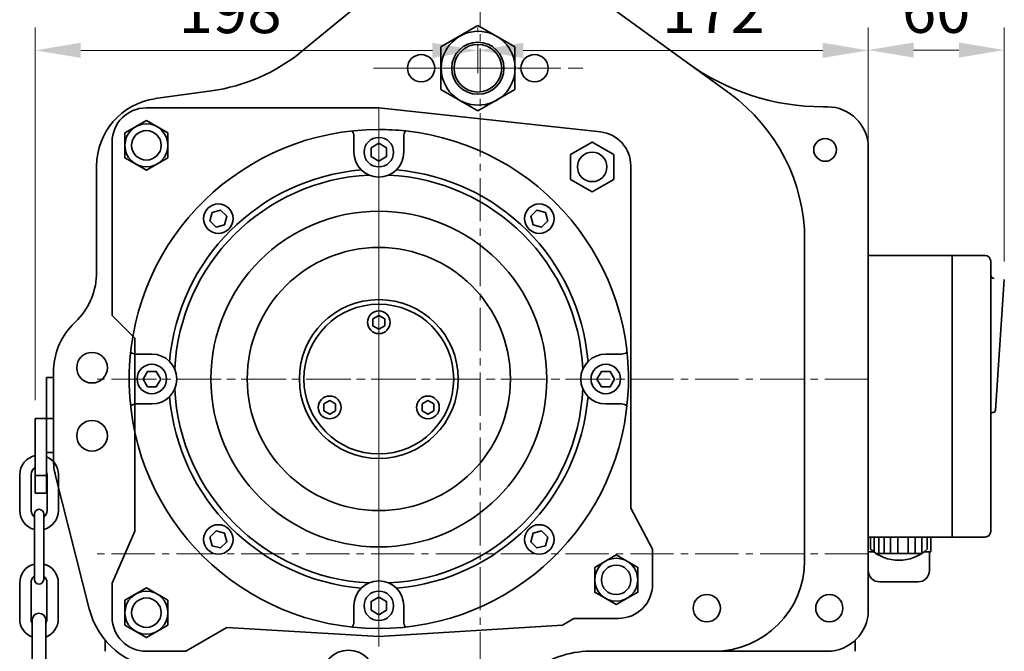
# Model space of a CAD drawing. Units: millimetres. Extents: x 420 to 3864, y 0 to 2435.
# Drawn here: x 919 to 1353, y 1366 to 1644 of the extents above; entities that cross this region are included whole.
import ezdxf

# ---------------------------------------------------------------- set-up
doc = ezdxf.new("R2010")
doc.units = ezdxf.units.MM
doc.linetypes.add('CENTER2', pattern=[28.575, 19.05, -3.175, 3.175, -3.175])
doc.layers.get('0').update_dxf_attribs({"lineweight": 35})
doc.layers.add('1', color=1, linetype='CENTER2', lineweight=15)
doc.layers.add('4', color=4, linetype='Continuous', lineweight=15)
doc.styles.add('ROMANS', font='romans.shx', dxfattribs={"width": 0.8, "height": 20})

msp = doc.modelspace()

# ---------------------------------------------------------------- linework, layer by layer
for p, q in [((1065.83, 1648.71), (1043.28, 1630.24)), ((1231.95, 1611.64), (1176.97, 1651.57)), ((1120.94, 1641.65), (1104.66, 1632.24)), ((1137.23, 1632.24), (1120.94, 1641.65)), ((1104.66, 1632.24), (1104.66, 1613.44)), ((1137.23, 1613.44), (1137.23, 1632.24)), ((1003.57, 1612.87), (978.82, 1609.43)), ((1104.66, 1613.44), (1120.94, 1604.04)), ((1120.94, 1604.04), (1137.23, 1613.44)), ((1077.3, 1605.34), (974.8, 1605.34)), ((1077.3, 1605.34), (1174.91, 1594.78)), ((1274.94, 1605.84), (1273.07, 1605.84)), ((1274.94, 1605.84), (1273.07, 1605.84)), ((1066.3, 1585.84), (1066.3, 1592.79)), ((1088.3, 1585.84), (1088.3, 1592.79)), ((959.8, 1513.84), (959.8, 1590.34)), ((1292.94, 1587.84), (1292.94, 1383.84)), ((952.94, 1579.71), (952.94, 1532.81)), ((1188.3, 1428.84), (1188.3, 1579.87)), ((1264.94, 1546.91), (1264.94, 1405.84)), ((1344.44, 1540.27), (1292.94, 1540.27)), ((1329.94, 1540.27), (1329.94, 1416.18)), ((1346.94, 1537.77), (1346.94, 1418.68)), ((1349.01, 1472.08), (1352.91, 1529.68)), ((944.69, 1512.15), (942.19, 1509.52)), ((969.8, 1503.84), (959.8, 1513.84)), ((969.8, 1418.84), (969.8, 1503.84)), ((977.3, 1496.84), (970.35, 1496.84)), ((1177.3, 1496.84), (1184.26, 1496.84)), ((933.94, 1488.86), (933.94, 1450.57)), ((930.94, 1435.46), (930.94, 1486.46)), ((930.94, 1468.46), (930.94, 1486.46)), ((930.94, 1486.46), (933.94, 1486.46)), ((977.3, 1474.84), (970.35, 1474.84)), ((1177.3, 1474.84), (1184.26, 1474.84)), ((925.94, 1435.46), (925.94, 1468.46)), ((925.94, 1468.46), (933.94, 1468.46)), ((930.94, 1453.45), (933.94, 1453.45)), ((919.13, 1443.76), (919.11, 1427.8)), ((924.13, 1443.76), (924.11, 1427.79)), ((925.94, 1443.36), (930.94, 1443.36)), ((931.13, 1443.75), (931.11, 1427.79)), ((949.69, 1384.56), (934.86, 1443.22)), ((936.13, 1443.74), (936.11, 1427.78)), ((925.94, 1435.46), (930.94, 1435.46)), ((1197.9, 1410.84), (1188.3, 1428.84)), ((925.52, 1397.48), (925.55, 1426.35)), ((929.64, 1397.47), (929.67, 1426.35)), ((959.8, 1395.84), (969.8, 1418.84)), ((1344.44, 1416.18), (1292.94, 1416.18)), ((1197.9, 1395.34), (1197.9, 1410.84)), ((919.08, 1396.04), (919.06, 1380.08)), ((924.08, 1396.04), (924.06, 1380.07)), ((931.08, 1396.03), (931.06, 1380.07)), ((936.08, 1396.03), (936.06, 1380.06)), ((959.8, 1380.84), (959.8, 1395.84)), ((1292.94, 1394.84), (1292.94, 1383.84)), ((1066.3, 1385.84), (1066.3, 1378.88)), ((1088.3, 1385.84), (1088.3, 1378.88)), ((924.56, 1380.07), (924.48, 1297.57)), ((930.56, 1380.07), (930.48, 1297.57)), ((1158.3, 1377.34), (1163.3, 1380.34)), ((1182.9, 1380.34), (1163.3, 1380.34)), ((992.3, 1365.84), (1010.3, 1376.34)), ((1077.3, 1372.34), (1010.3, 1376.34)), ((1077.3, 1372.34), (1158.3, 1377.34)), ((956.75, 1365.81), (956.75, 1370.71)), ((1287.13, 1365.81), (1287.13, 1370.71)), ((992.3, 1365.84), (974.8, 1365.84)), ((1274.94, 1365.84), (1170.29, 1365.84)), ((1271.94, 1365.84), (1275.42, 1365.84))]:
    msp.add_line(p, q)
at = {"color": 7, "linetype": 'Continuous', "ltscale": 0.5}
msp.add_line((1294.01, 1416.04), (1294.01, 1410.85), dxfattribs=at)
at = {"color": 7, "linetype": 'Continuous'}
for p, q in [((1295.56, 1416.18), (1295.56, 1409.56)), ((1297.59, 1416.18), (1297.59, 1408.94)), ((1299.98, 1416.18), (1299.98, 1408.94)), ((1302.83, 1416.18), (1302.83, 1408.94)), ((1305.95, 1416.18), (1305.95, 1408.94)), ((1310.57, 1416.18), (1310.57, 1408.94)), ((1313.69, 1416.18), (1313.69, 1408.94)), ((1316.54, 1416.18), (1316.54, 1408.94)), ((1318.93, 1416.18), (1318.93, 1410.85)), ((1320.47, 1416.18), (1320.47, 1409.73)), ((1292.94, 1409.73), (1295.33, 1409.73)), ((1292.97, 1409.73), (1292.97, 1401.41)), ((1316.54, 1408.94), (1296.44, 1408.94)), ((1317.61, 1409.73), (1320.47, 1409.73)), ((1319.97, 1409.73), (1319.97, 1401.41)), ((1297.97, 1396.41), (1314.97, 1396.41))]:
    msp.add_line(p, q, dxfattribs=at)
for points in [[(965.42, 1594.31), (974.9, 1599.79), (984.39, 1594.31), (984.39, 1583.36), (974.9, 1577.89), (965.42, 1583.36)], [(1073.93, 1587.79), (1077.3, 1589.74), (1080.68, 1587.79), (1080.68, 1583.89), (1077.3, 1581.94), (1073.93, 1583.89)], [(1161.82, 1584.81), (1171.3, 1590.29), (1180.79, 1584.81), (1180.79, 1573.86), (1171.3, 1568.39), (1161.82, 1573.86)], [(1002.82, 1555.54), (1003.83, 1559.3), (1007.6, 1560.31), (1010.36, 1557.56), (1009.35, 1553.79), (1005.58, 1552.78)], [(1151.78, 1555.54), (1150.77, 1559.3), (1147, 1560.31), (1144.25, 1557.56), (1145.26, 1553.79), (1149.02, 1552.78)], [(1074.7, 1512.34), (1077.3, 1513.84), (1079.9, 1512.34), (1079.9, 1509.34), (1077.3, 1507.84), (1074.7, 1509.34)], [(975.35, 1489.21), (973.4, 1485.84), (975.35, 1482.46), (979.25, 1482.46), (981.2, 1485.84), (979.25, 1489.21)], [(1179.25, 1489.21), (1181.2, 1485.84), (1179.25, 1482.46), (1175.35, 1482.46), (1173.4, 1485.84), (1175.35, 1489.21)], [(1053.05, 1474.84), (1053.05, 1471.84), (1055.65, 1470.34), (1058.25, 1471.84), (1058.25, 1474.84), (1055.65, 1476.34)], [(1101.55, 1474.84), (1101.55, 1471.84), (1098.95, 1470.34), (1096.36, 1471.84), (1096.36, 1474.84), (1098.95, 1476.34)], [(1002.82, 1416.13), (1003.83, 1412.37), (1007.6, 1411.36), (1010.36, 1414.12), (1009.35, 1417.88), (1005.58, 1418.89)], [(1151.78, 1416.13), (1150.77, 1412.37), (1147, 1411.36), (1144.25, 1414.12), (1145.26, 1417.88), (1149.02, 1418.89)], [(1172.42, 1402.81), (1181.9, 1408.29), (1191.39, 1402.81), (1191.39, 1391.86), (1181.9, 1386.39), (1172.42, 1391.86)], [(965.42, 1388.31), (974.9, 1393.79), (984.39, 1388.31), (984.39, 1377.36), (974.9, 1371.89), (965.42, 1377.36)], [(1073.93, 1383.89), (1077.3, 1381.94), (1080.68, 1383.89), (1080.68, 1387.79), (1077.3, 1389.74), (1073.93, 1387.79)]]:
    msp.add_lwpolyline(points, close=True)
for centre, radius in [((1121.08, 1622.84), 16.28), ((1120.94, 1622.84), 11.5), ((1120.94, 1622.84), 10.5), ((1095.94, 1622.84), 6), ((1145.94, 1622.84), 6), ((974.9, 1588.84), 9.48), ((974.9, 1588.84), 6.5), ((1077.3, 1585.84), 6.5), ((1273.94, 1586.84), 5), ((1171.3, 1579.34), 6.5), ((1006.59, 1556.55), 6.5), ((1148.01, 1556.55), 6.5), ((1077.3, 1485.84), 74), ((1077.3, 1485.84), 58), ((1077.3, 1485.84), 35), ((1077.3, 1485.84), 33), ((1077.3, 1510.84), 5), ((950.94, 1490.84), 6.75), ((977.3, 1485.84), 6.5), ((1177.3, 1485.84), 6.5), ((1055.65, 1473.34), 5), ((1098.95, 1473.34), 5), ((950.94, 1460.84), 6.75), ((1006.59, 1415.13), 6.5), ((1148.01, 1415.13), 6.5), ((1181.9, 1397.34), 9.48), ((1181.9, 1397.34), 6.5), ((974.9, 1382.84), 9.48), ((974.9, 1382.84), 6.5), ((1077.3, 1385.84), 6.5)]:
    msp.add_circle(centre, radius)
at = {"color": 4}
for centre in [(1221.8, 1384.84), (1275.8, 1384.84)]:
    msp.add_circle(centre, 6, dxfattribs=at)
for centre, radius, start, end in [((992.57, 1692.11), 80, 277.9072, 309.3405), ((1273.07, 1707.84), 102, 234.0132, 270), ((1184.94, 1546.91), 80, 0, 54.0132), ((982.94, 1579.71), 30, 97.9072, 180), ((974.8, 1590.34), 15, 90, 180), ((1274.94, 1587.84), 18, 0, 90), ((1077.3, 1485.84), 110, 90, 83.8375), ((1062.3, 1592.79), 4, 0, 37.0689), ((1077.3, 1485.84), 110, 83.8375, 90), ((1092.3, 1592.79), 4, 142.9311, 180), ((1173.3, 1579.87), 15, 0, 83.8298), ((1077.3, 1585.84), 11, 180, 0), ((1077.3, 1485.84), 92.5, 94.7951, 175.2049), ((1077.3, 1485.84), 90, 92.7679, 177.2321), ((1077.3, 1485.84), 90, 2.7679, 87.2321), ((1077.3, 1485.84), 92.5, 4.7951, 85.2049), ((1344.44, 1537.77), 2.5, 0, 90), ((922.94, 1532.81), 30, 316.4688, 0), ((1348.44, 1531.72), 1.5, 180, 270), ((963.94, 1488.86), 30, 136.4688, 180), ((970.35, 1500.84), 4, 232.9311, 270), ((977.3, 1485.84), 11, 270, 90), ((1177.3, 1485.84), 11, 90, 270), ((1184.26, 1500.84), 4, 270, 307.0689), ((1077.3, 1485.84), 90, 182.7679, 267.2321), ((1077.3, 1485.84), 90, 272.7679, 357.2321), ((1077.3, 1485.84), 92.5, 184.7951, 265.2049), ((1077.3, 1485.84), 92.5, 274.7951, 355.2049), ((970.35, 1470.84), 4, 90, 127.0689), ((1184.26, 1470.84), 4, 52.9311, 90), ((1347.94, 1470.14), 1, 90, 180), ((1348.01, 1472.14), 1, 270, 356.1264), ((927.63, 1443.75), 8.5, 101.4601, 179.9394), ((927.63, 1443.75), 8.5, 359.9394, 67.0736), ((963.94, 1450.57), 30, 180, 194.1911), ((963.94, 1450.57), 30, 180, 182.1937), ((927.63, 1443.75), 3.5, 118.8503, 179.9394), ((927.63, 1443.75), 3.5, 359.9394, 18.9066), ((927.61, 1427.79), 8.5, 179.9394, 255.9032), ((927.61, 1427.79), 3.5, 179.9394, 233.8523), ((927.61, 1426.35), 2.06, 359.9394, 179.9394), ((927.61, 1427.79), 3.5, 306.0266, 359.9394), ((927.61, 1427.79), 8.5, 283.9757, 359.9394), ((1344.44, 1418.68), 2.5, 270, 0), ((1306.47, 1424.17), 18.24, 226.899, 313.101), ((1224.94, 1405.84), 40, 270, 0), ((927.58, 1396.03), 8.5, 103.9757, 179.9394), ((927.58, 1396.03), 8.5, 359.9394, 75.9032), ((927.58, 1396.03), 3.5, 126.0266, 179.9394), ((927.58, 1397.47), 2.06, 179.9394, 359.9394), ((927.58, 1396.03), 3.5, 359.9394, 53.8523), ((1077.3, 1385.84), 11, 0, 180), ((1182.9, 1395.34), 15, 270, 0), ((983.62, 1393.14), 35, 194.1911, 266.3407), ((927.56, 1380.07), 8.5, 179.9394, 249.2721), ((927.56, 1380.07), 3.5, 179.9394, 210.9421), ((927.56, 1379.57), 3, 359.9394, 179.9394), ((927.56, 1380.07), 3.5, 328.9367, 359.9394), ((927.56, 1380.07), 8.5, 290.6067, 359.9394), ((974.8, 1380.84), 15, 180, 270), ((1274.94, 1383.84), 18, 270, 0), ((1062.3, 1378.88), 4, 322.9311, 0), ((1092.3, 1378.88), 4, 180, 217.0689), ((1063.94, 1354.51), 11.8, 0, 180), ((1170.29, 1325.84), 40, 90, 129.4725)]:
    msp.add_arc(centre, radius, start, end)
at = {"color": 7, "linetype": 'Continuous'}
for centre, start, end in [((1297.97, 1401.41), 180, 270), ((1314.97, 1401.41), 270, 0)]:
    msp.add_arc(centre, 5, start, end, dxfattribs=at)
msp.add_point((1139.08, 1622.84))
at = {"layer": '1'}
for p, q in [((1121.94, 1888.73), (1121.94, 589.52)), ((1074.94, 1622.84), (1167.22, 1622.84)), ((1087.44, 1622.84), (1155.49, 1622.84)), ((1089.28, 1622.84), (1153.36, 1622.84)), ((1077.3, 1372.34), (1077.3, 1605.34)), ((1077.3, 1603.04), (1077.3, 1485.84)), ((1077.3, 1602.91), (1077.3, 1375.23)), ((1292.94, 1485.84), (950.94, 1485.84)), ((960.23, 1485.84), (1194.37, 1485.84)), ((1077.3, 1367.96), (1077.3, 1485.84)), ((1292.94, 1408.84), (950.94, 1408.84))]:
    msp.add_line(p, q, dxfattribs=at)
at = {"layer": '1', "color": 1, "linetype": 'CENTER2'}
msp.add_line((1152.52, 1622.84), (1089.91, 1622.84), dxfattribs=at)
at = {"layer": '1', "linetype": 'Continuous'}
for p, q in [((1114.02, 1622.84), (1128.52, 1622.84)), ((1138.56, 1622.84), (1153.06, 1622.84))]:
    msp.add_line(p, q, dxfattribs=at)
msp.add_point((1138.94, 1622.83), dxfattribs=at)
at = {"layer": '1'}
msp.add_point((1139.08, 1622.84), dxfattribs=at)
at = {"layer": '4', "color": 4}
for p, q in [((925.94, 1476.46), (925.94, 1640.73)), ((1120.94, 1638.73), (1120.94, 1640.73)), ((1292.94, 1638.73), (1292.94, 1640.85)), ((1292.94, 1493.84), (1292.94, 1640.73)), ((1352.91, 1537.68), (1352.91, 1640.85)), ((1120.94, 1633.65), (1120.94, 1620.73)), ((945.94, 1630.73), (1100.94, 1630.73)), ((1140.94, 1630.73), (1272.94, 1630.73)), ((1312.94, 1630.85), (1332.91, 1630.85))]:
    msp.add_line(p, q, dxfattribs=at)
for points in [[(945.94, 1634.06), (945.94, 1627.39), (925.94, 1630.73)], [(1100.94, 1634.06), (1100.94, 1627.39), (1120.94, 1630.73)], [(1140.94, 1634.06), (1140.94, 1627.39), (1120.94, 1630.73)], [(1272.94, 1634.06), (1272.94, 1627.39), (1292.94, 1630.73)], [(1312.94, 1634.18), (1312.94, 1627.52), (1292.94, 1630.85)], [(1332.91, 1634.18), (1332.91, 1627.52), (1352.91, 1630.85)]]:
    msp.add_solid(points, dxfattribs=at)

# ---------------------------------------------------------------- texts
at = {"layer": '4', "color": 2, "char_height": 20, "attachment_point": 5, "style": 'ROMANS'}
for s, insert in [('198', (1011.76, 1645.73)), ('172', (1224.71, 1645.73)), ('60', (1322.92, 1645.85))]:
    msp.add_mtext(s, dxfattribs=dict(at, insert=insert))

doc.saveas('drawing.dxf')
